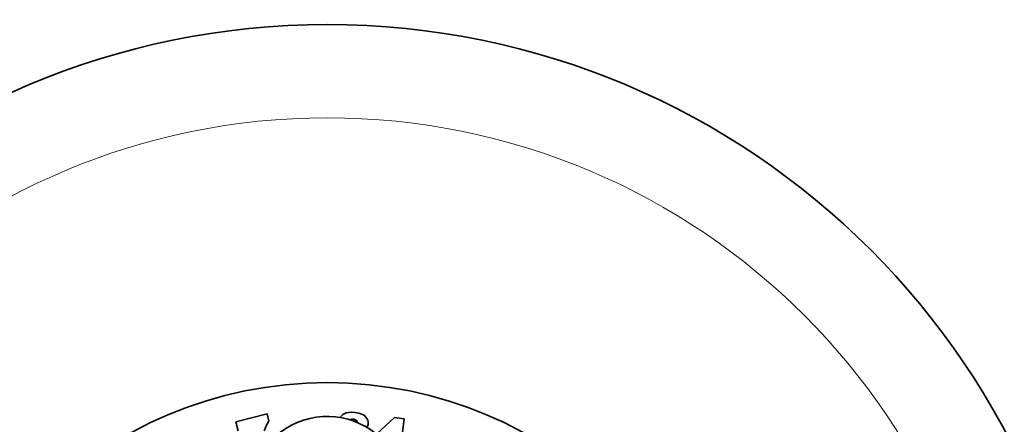
# Model space of a CAD drawing. Units: millimetres. Extents: x 0 to 781, y 0 to 1164.
# Drawn here: x 386 to 482, y 774 to 813 of the extents above; entities that cross this region are included whole.
import ezdxf
from ezdxf import colors
from ezdxf.entities.mleader import LeaderData, LeaderLine
from ezdxf.math import Vec2, Vec3

# ---------------------------------------------------------------- set-up
doc = ezdxf.new("R2010")
doc.units = ezdxf.units.MM
doc.layers.add('DV1_Défaut', color=7, linetype='Continuous')
doc.layers.add('Défaut', color=7, linetype='Continuous')

# ---------------------------------------------------------------- blocks, each defined once
blk = doc.blocks.new('_DOT')
at = {"color": 0}
blk.add_line((0, 0), (-1, 0), dxfattribs=at)
at = {"color": 0, "const_width": 0.333}
blk.add_lwpolyline([(-0.1665, 0, 1), (0.1665, 0, 1)], format="xyb", close=True, dxfattribs=at)
blk = doc.blocks.new('SE')
at = {"layer": 'DV1_Défaut', "color": 7, "linetype": 'Continuous', "lineweight": 35}
for p, q in [((407.378, 773.809), (410.417, 774.59)), ((410.417, 774.59), (410.597, 773.888)), ((407.604, 772.93), (407.378, 773.809)), ((421.111, 772.609), (422.883, 774.245)), ((422.883, 774.245), (423.812, 774.128)), ((423.812, 774.128), (423.514, 771.77))]:
    blk.add_line(p, q, dxfattribs=at)
for radius in [75, 40]:
    blk.add_circle((416.303, 737.653), radius, dxfattribs=at)
at = {"layer": 'DV1_Défaut', "color": 7, "linetype": 'Continuous', "lineweight": 18}
blk.add_circle((416.303, 737.653), 65.889, dxfattribs=at)
at = {"layer": 'DV1_Défaut', "color": 7, "linetype": 'Continuous', "lineweight": 35}
blk.add_arc((416.303, 766.853), 7.5, 309.59007, 180, dxfattribs=at)
for points in [[(417.545, 774.246), (417.655, 774.399), (417.79, 774.52), (417.951, 774.608)], [(410.597, 773.888), (410.394, 773.58), (410.24, 773.265), (410.134, 772.943)]]:
    blk.add_open_spline(points, degree=3, dxfattribs=at)
for points, knots in [([(417.951, 774.608), (418.211, 774.749), (418.559, 774.792), (419.497, 774.673), (419.847, 774.534), (420.047, 774.319)], [0, 0, 0, 0, 0.465578, 0.465578, 1, 1, 1, 1]), ([(420.047, 774.319), (420.247, 774.105), (420.328, 773.856), (420.276, 773.439), (420.231, 773.32), (420.158, 773.214)], [0, 0, 0, 0, 0.678354, 0.678354, 1, 1, 1, 1]), ([(419.237, 773.761), (419.229, 773.827), (419.205, 773.885), (419.105, 774.015), (419.014, 774.062), (418.765, 774.093), (418.659, 774.068), (418.571, 774.002)], [0, 0, 0, 0, 0.240665, 0.240665, 0.615315, 0.615315, 1, 1, 1, 1])]:
    blk.add_open_spline(points, degree=3, knots=knots, dxfattribs=at)

msp = doc.modelspace()

# ---------------------------------------------------------------- block references
at = {"layer": 'Défaut'}
msp.add_blockref('SE', (0, 0), dxfattribs=at)

# ---------------------------------------------------------------- leaders
at = {"layer": 'Défaut', "color": 7, "linetype": 'Continuous', "lineweight": 18}
ml = msp.add_multileader_mtext('Standard', dxfattribs=at)
ml.set_content('{\\pxsm0.9;\\fSolid Edge ISO|b1||i0||c0|p34;\\W1.;07/12/2021\\P}', color=256)
ml.set_leader_properties()
ml.set_arrow_properties(name='DOT')
ml.build(insert=Vec2(0, 0))
ml.multileader.update_dxf_attribs({"leader_type": 0, "dogleg_length": 0, "arrow_head_size": 12})
ctx = ml.context
ctx.base_point, ctx.char_height, ctx.arrow_head_size, ctx.landing_gap_size = Vec3(656.602, 1156.973), 12, 12, 4.2
notes = []
notes.append((ctx, [(0, (0, 0, 0), (0, 0), (1, 0), 1, [])]))
ctx.mtext.insert = Vec3(658.602, 1163.093)
for ctx, leaders in notes:
    for number, flags, end, landing, length, lines in leaders:
        leader = LeaderData()
        leader.index, (leader.has_last_leader_line, leader.has_dogleg_vector, leader.attachment_direction) = number, flags
        leader.last_leader_point, leader.dogleg_vector, leader.dogleg_length = Vec3(end), Vec3(landing), length
        for number, points, colour, breaks in lines:
            line = LeaderLine()
            line.index, line.vertices, line.color, line.breaks = number, Vec3.list(points), colors.encode_raw_color(colour), breaks
            leader.lines.append(line)
        ctx.leaders.append(leader)

doc.saveas('drawing.dxf')
